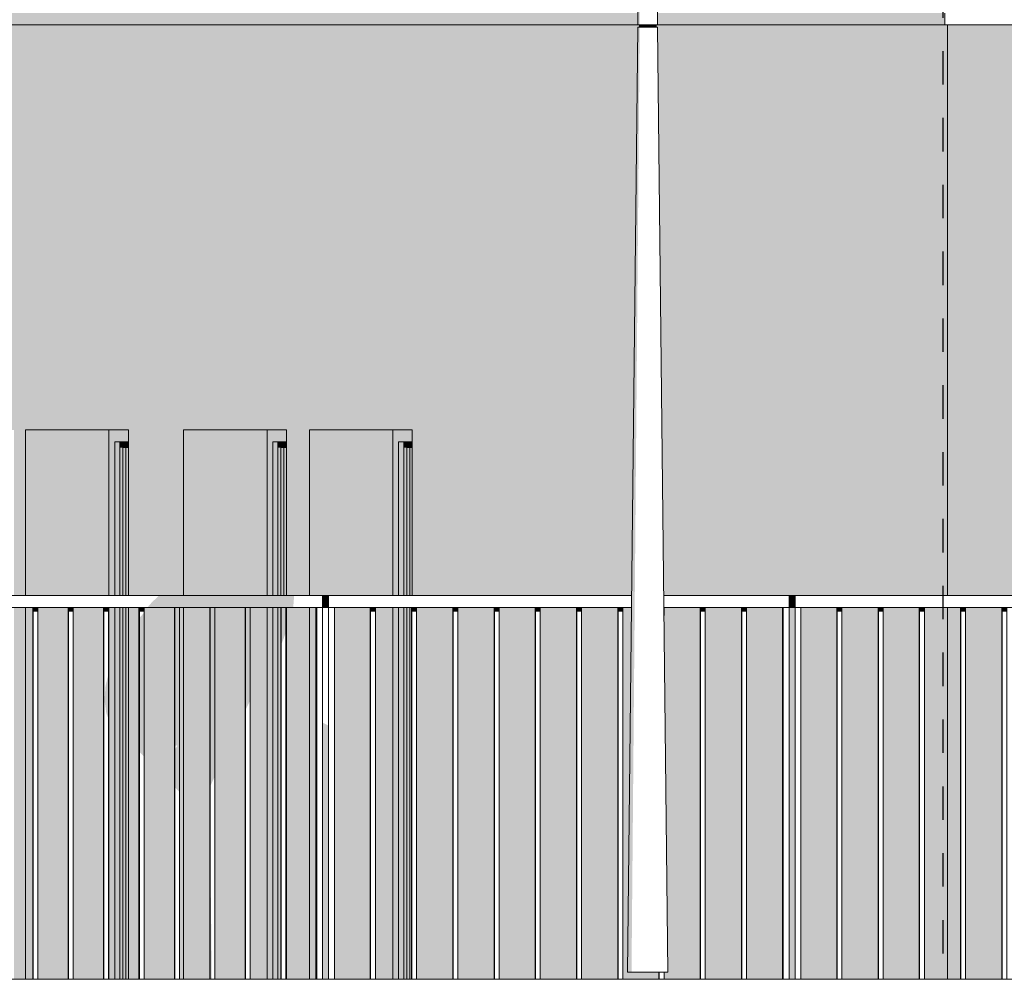
# Model space of a CAD drawing. Units: millimetres. Extents: x -3506209 to -3074795, y -82200 to 18485.
# Drawn here: x -3359196 to -3355039, y 180 to 4232 of the extents above; entities that cross this region are included whole.
import ezdxf

# ---------------------------------------------------------------- set-up
doc = ezdxf.new("R2010")
doc.units = ezdxf.units.MM
doc.header["$MEASUREMENT"] = 0
doc.linetypes.add('Traits', pattern=[282.222223, 141.111112, -141.111112])
for name, color, linetype in [('00 CLOTURE ok', 7, 'Continuous'), ('00 CONTEXTE.CBA', 7, 'Continuous'), ('00 MURS.CBA', 7, 'Continuous'), ('00 OBJETS.CBA', 7, 'Continuous'), ('Fenêtres ARCHICAD', 7, 'Continuous')]:
    doc.layers.add(name, color=color, linetype=linetype)
for name, color, linetype, lineweight, true_color in [('00 CLOTURE ok_Stylo_No__252', 7, 'Continuous', 13, 0x929292), ('00 MURS.CBA_Stylo_No__252', 7, 'Continuous', 13, 0x929292), ('00 OBJETS.CBA_Stylo_No__252', 7, 'Continuous', 13, 0x929292), ('Fenêtres ARCHICAD_Stylo_No__252', 7, 'Continuous', 13, 0x929292)]:
    doc.layers.add(name, color=color, linetype=linetype, lineweight=lineweight, true_color=true_color)
for name, color, linetype, lineweight in [('00 CLOTURE ok_Stylo_No__9', 7, 'Continuous', 5), ('00 CONTEXTE.CBA_Stylo_No__9', 7, 'Continuous', 5), ('00 MURS.CBA_Stylo_No__9', 7, 'Continuous', 5), ('00 OBJETS.CBA_Stylo_No__9', 7, 'Continuous', 5), ('Fenêtres ARCHICAD_Stylo_No__9', 7, 'Continuous', 5), ('Légendes façade apd_Stylo_No__20', 1, 'Continuous', 30)]:
    doc.layers.add(name, color=color, linetype=linetype, lineweight=lineweight)

# ---------------------------------------------------------------- blocks, each defined once
blk = doc.blocks.new('Elément de coupe_9', base_point=(-3251524.6, 0))
at = {"layer": '00 MURS.CBA', "linetype": 'Continuous', "lineweight": 0, "true_color": 0x9c9c9c}
for points in [[(-3368085.7, 3520), (-3368085.7, 1800), (-3367285, 1800), (-3367285, 2500), (-3366850.2, 2500), (-3366850.2, 1800), (-3366753.5, 1800), (-3366753.5, 2500), (-3366318.7, 2500), (-3366318.7, 1800), (-3365973.6, 1800), (-3365973.6, 2500), (-3365538.7, 2500), (-3365538.7, 1800), (-3365442.1, 1800), (-3365442.1, 2500), (-3365007.3, 2500), (-3365007.3, 1800), (-3364419.1, 1800), (-3364419.1, 2500), (-3363984.2, 2500), (-3363984.2, 1800), (-3363887.6, 1800), (-3363887.6, 2500), (-3363452.8, 2500), (-3363452.8, 1800), (-3363356.1, 1800), (-3363356.1, 2500), (-3362921.3, 2500), (-3362921.3, 1800), (-3361550.5, 1800), (-3361550.5, 2500), (-3361115.7, 2500), (-3361115.7, 1800), (-3361019.1, 1800), (-3361019.1, 2500), (-3360584.2, 2500), (-3360584.2, 1800), (-3360186.8, 1800), (-3360186.8, 2500), (-3359752, 2500), (-3359752, 1800), (-3359655.3, 1800), (-3359655.3, 2500), (-3359220.5, 2500), (-3359220.5, 1800), (-3359172.2, 1800), (-3359172.2, 2500), (-3358737.3, 2500), (-3358737.3, 1800), (-3358504.7, 1800), (-3358504.7, 2500), (-3358069.9, 2500), (-3358069.9, 1800), (-3357973.3, 1800), (-3357973.3, 2500), (-3357538.4, 2500), (-3357538.4, 1800), (-3356612.1, 1800), (-3356593.6, 3520)], [(-3356495.2, 3520), (-3356476.6, 1800), (-3355278, 1800), (-3355278, 3520)], [(-3355278, 1800), (-3355091.4, 1800), (-3355091.4, 3520), (-3355278, 3520)], [(-3358819.3, 2500), (-3359172.2, 2500), (-3359172.2, 1800), (-3358819.3, 1800)], [(-3358151.9, 2500), (-3358504.7, 2500), (-3358504.7, 1800), (-3358151.9, 1800)], [(-3357973.3, 1800), (-3357620.4, 1800), (-3357620.4, 2500), (-3357973.3, 2500)], [(-3359220.5, 180), (-3359172.2, 180), (-3359172.2, 1750), (-3359220.5, 1750)], [(-3359172.2, 1750), (-3359172.2, 180), (-3359141.2, 180), (-3359141.2, 1750)], [(-3359119.8, 180), (-3358991.7, 180), (-3358991.7, 1750), (-3359119.8, 1750)], [(-3358970.3, 180), (-3358842.1, 180), (-3358842.1, 1750), (-3358970.3, 1750)], [(-3358819.3, 1750), (-3358820.7, 1750), (-3358820.7, 180), (-3358819.3, 180)], [(-3358737.3, 180), (-3358692.6, 180), (-3358692.6, 1750), (-3358737.3, 1750)], [(-3358543, 1750), (-3358671.2, 1750), (-3358671.2, 180), (-3358543, 180)], [(-3358521.6, 180), (-3358504.7, 180), (-3358504.7, 1750), (-3358521.6, 1750)], [(-3358504.7, 180), (-3358393.4, 180), (-3358393.4, 1750), (-3358504.7, 1750)], [(-3358243.9, 1750), (-3358372.1, 1750), (-3358372.1, 180), (-3358243.9, 180)], [(-3358222.5, 1750), (-3358222.5, 180), (-3358151.9, 180), (-3358151.9, 1750)], [(-3358069.9, 1750), (-3358069.9, 180), (-3357973.3, 180), (-3357973.3, 1750)], [(-3357973.3, 180), (-3357945.9, 180), (-3357945.9, 1750), (-3357973.3, 1750)], [(-3357867.5, 1750), (-3357867.5, 180), (-3357715.8, 180), (-3357715.8, 1750)], [(-3357694.5, 180), (-3357620.4, 180), (-3357620.4, 1750), (-3357694.5, 1750)], [(-3357367.6, 1750), (-3357520.4, 1750), (-3357520.4, 180), (-3357367.6, 180)], [(-3357346.3, 1750), (-3357346.3, 180), (-3357193.5, 180), (-3357193.5, 1750)], [(-3357019.4, 1750), (-3357172.1, 1750), (-3357172.1, 180), (-3357019.4, 180)], [(-3356998, 1750), (-3356998, 180), (-3356845.3, 180), (-3356845.3, 1750)], [(-3356823.9, 180), (-3356671.2, 180), (-3356671.2, 1750), (-3356823.9, 1750)], [(-3356649.8, 180), (-3356497.1, 180), (-3356497.1, 210), (-3356629.2, 210), (-3356612.6, 1750), (-3356649.8, 1750)], [(-3356323, 1750), (-3356475.7, 1750), (-3356475.7, 1716), (-3356459.5, 210), (-3356475.7, 210), (-3356475.7, 180), (-3356323, 180)], [(-3356148.9, 1750), (-3356301.6, 1750), (-3356301.6, 180), (-3356148.9, 180)], [(-3356127.5, 1750), (-3356127.5, 180), (-3355975.9, 180), (-3355975.9, 1750)], [(-3355745.8, 1750), (-3355897.5, 1750), (-3355897.5, 180), (-3355745.8, 180)], [(-3355724.5, 1750), (-3355724.5, 180), (-3355571.7, 180), (-3355571.7, 1750)], [(-3355550.4, 180), (-3355397.6, 180), (-3355397.6, 1750), (-3355550.4, 1750)], [(-3355278, 1750), (-3355376.3, 1750), (-3355376.3, 180), (-3355278, 180)], [(-3355278, 180), (-3355223.5, 180), (-3355223.5, 1750), (-3355278, 1750)], [(-3355202.2, 1750), (-3355202.2, 180), (-3355091.4, 180), (-3355091.4, 1750)]]:
    blk.add_hatch(color=253, dxfattribs=at).paths.add_polyline_path(points)
at = {"layer": '00 MURS.CBA_Stylo_No__252', "linetype": 'Continuous', "lineweight": 0, "true_color": 0x242424}
for points in [[(-3368085.7, 3520), (-3368085.7, 1800), (-3367285, 1800), (-3367285, 2500), (-3366850.2, 2500), (-3366850.2, 1800), (-3366753.5, 1800), (-3366753.5, 2500), (-3366318.7, 2500), (-3366318.7, 1800), (-3365973.6, 1800), (-3365973.6, 2500), (-3365538.7, 2500), (-3365538.7, 1800), (-3365442.1, 1800), (-3365442.1, 2500), (-3365007.3, 2500), (-3365007.3, 1800), (-3364419.1, 1800), (-3364419.1, 2500), (-3363984.2, 2500), (-3363984.2, 1800), (-3363887.6, 1800), (-3363887.6, 2500), (-3363452.8, 2500), (-3363452.8, 1800), (-3363356.1, 1800), (-3363356.1, 2500), (-3362921.3, 2500), (-3362921.3, 1800), (-3361550.5, 1800), (-3361550.5, 2500), (-3361115.7, 2500), (-3361115.7, 1800), (-3361019.1, 1800), (-3361019.1, 2500), (-3360584.2, 2500), (-3360584.2, 1800), (-3360186.8, 1800), (-3360186.8, 2500), (-3359752, 2500), (-3359752, 1800), (-3359655.3, 1800), (-3359655.3, 2500), (-3359220.5, 2500), (-3359220.5, 1800), (-3359172.2, 1800), (-3359172.2, 2500), (-3358737.3, 2500), (-3358737.3, 1800), (-3358504.7, 1800), (-3358504.7, 2500), (-3358069.9, 2500), (-3358069.9, 1800), (-3357973.3, 1800), (-3357973.3, 2500), (-3357538.4, 2500), (-3357538.4, 1800), (-3356612.1, 1800), (-3356593.6, 3520)], [(-3356495.2, 3520), (-3356476.6, 1800), (-3355278, 1800), (-3355278, 3520)], [(-3358819.3, 2500), (-3359172.2, 2500), (-3359172.2, 1800), (-3358819.3, 1800)], [(-3358151.9, 2500), (-3358504.7, 2500), (-3358504.7, 1800), (-3358151.9, 1800)], [(-3357973.3, 1800), (-3357620.4, 1800), (-3357620.4, 2500), (-3357973.3, 2500)], [(-3359220.5, 180), (-3359172.2, 180), (-3359172.2, 1750), (-3359220.5, 1750)], [(-3359172.2, 1750), (-3359172.2, 180), (-3359141.2, 180), (-3359141.2, 1750)], [(-3359119.8, 180), (-3358991.7, 180), (-3358991.7, 1750), (-3359119.8, 1750)], [(-3358970.3, 180), (-3358842.1, 180), (-3358842.1, 1750), (-3358970.3, 1750)], [(-3358819.3, 1750), (-3358820.7, 1750), (-3358820.7, 180), (-3358819.3, 180)], [(-3358737.3, 180), (-3358692.6, 180), (-3358692.6, 1750), (-3358737.3, 1750)], [(-3358543, 1750), (-3358671.2, 1750), (-3358671.2, 180), (-3358543, 180)], [(-3358521.6, 180), (-3358504.7, 180), (-3358504.7, 1750), (-3358521.6, 1750)], [(-3358504.7, 180), (-3358393.4, 180), (-3358393.4, 1750), (-3358504.7, 1750)], [(-3358243.9, 1750), (-3358372.1, 1750), (-3358372.1, 180), (-3358243.9, 180)], [(-3358222.5, 1750), (-3358222.5, 180), (-3358151.9, 180), (-3358151.9, 1750)], [(-3358069.9, 1750), (-3358069.9, 180), (-3357973.3, 180), (-3357973.3, 1750)], [(-3357973.3, 180), (-3357945.9, 180), (-3357945.9, 1750), (-3357973.3, 1750)], [(-3357867.5, 1750), (-3357867.5, 180), (-3357715.8, 180), (-3357715.8, 1750)], [(-3357694.5, 180), (-3357620.4, 180), (-3357620.4, 1750), (-3357694.5, 1750)], [(-3357367.6, 1750), (-3357520.4, 1750), (-3357520.4, 180), (-3357367.6, 180)], [(-3357346.3, 1750), (-3357346.3, 180), (-3357193.5, 180), (-3357193.5, 1750)], [(-3357019.4, 1750), (-3357172.1, 1750), (-3357172.1, 180), (-3357019.4, 180)], [(-3356998, 1750), (-3356998, 180), (-3356845.3, 180), (-3356845.3, 1750)], [(-3356823.9, 180), (-3356671.2, 180), (-3356671.2, 1750), (-3356823.9, 1750)], [(-3356649.8, 180), (-3356497.1, 180), (-3356497.1, 210), (-3356629.2, 210), (-3356612.6, 1750), (-3356649.8, 1750)], [(-3356323, 1750), (-3356475.7, 1750), (-3356475.7, 1716), (-3356459.5, 210), (-3356475.7, 210), (-3356475.7, 180), (-3356323, 180)], [(-3356148.9, 1750), (-3356301.6, 1750), (-3356301.6, 180), (-3356148.9, 180)], [(-3356127.5, 1750), (-3356127.5, 180), (-3355975.9, 180), (-3355975.9, 1750)], [(-3355745.8, 1750), (-3355897.5, 1750), (-3355897.5, 180), (-3355745.8, 180)], [(-3355724.5, 1750), (-3355724.5, 180), (-3355571.7, 180), (-3355571.7, 1750)], [(-3355550.4, 180), (-3355397.6, 180), (-3355397.6, 1750), (-3355550.4, 1750)], [(-3355278, 1750), (-3355376.3, 1750), (-3355376.3, 180), (-3355278, 180)], [(-3355278, 312.8), (-3355223.5, 291.6), (-3355223.5, 399.9), (-3355278, 421.1)], [(-3355091.4, 348.5), (-3355202.2, 391.6), (-3355202.2, 283.3), (-3355186.4, 277.2), (-3355186.4, 180), (-3355160.3, 180), (-3355160.3, 267), (-3355091.4, 240.2)]]:
    blk.add_hatch(color=250, dxfattribs=at).paths.add_polyline_path(points)
at = {"layer": '00 MURS.CBA_Stylo_No__9', "color": 7, "linetype": 'Continuous', "lineweight": 5}
for p, q in [((-3355278, 1800), (-3355278, 3520)), ((-3355278, 180), (-3355278, 1750))]:
    blk.add_line(p, q, dxfattribs=at)
blk = doc.blocks.new('Elément de coupe_15', base_point=(-3251524.6, 0))
at = {"layer": '00 MURS.CBA', "linetype": 'Continuous', "lineweight": 0, "true_color": 0x9c9c9c}
for points in [[(-3356579.3, 4210), (-3367985.6, 4210), (-3367985.6, 3520), (-3356593.6, 3520), (-3356586.2, 4199.7), (-3356579.3, 4199.7)], [(-3356509.4, 4210), (-3356509.4, 4199.7), (-3356502.5, 4199.7), (-3356495.2, 3520), (-3355278, 3520), (-3355278, 4210), (-3355398.7, 4210)], [(-3355091.4, 3520), (-3355091.4, 4210), (-3355278, 4210), (-3355278, 3520)]]:
    blk.add_hatch(color=253, dxfattribs=at).paths.add_polyline_path(points)
at = {"layer": '00 MURS.CBA_Stylo_No__252', "linetype": 'Continuous', "lineweight": 0, "true_color": 0x242424}
for points in [[(-3356579.3, 4210), (-3367985.6, 4210), (-3367985.6, 3520), (-3356593.6, 3520), (-3356586.2, 4199.7), (-3356579.3, 4199.7)], [(-3356509.4, 4210), (-3356509.4, 4199.7), (-3356502.5, 4199.7), (-3356495.2, 3520), (-3355278, 3520), (-3355278, 4210), (-3355398.7, 4210)], [(-3355091.4, 4210), (-3355278, 4210), (-3355278, 4184.4), (-3355091.4, 4184.4)]]:
    blk.add_hatch(color=250, dxfattribs=at).paths.add_polyline_path(points)
at = {"layer": '00 MURS.CBA_Stylo_No__9', "color": 7, "linetype": 'Continuous', "lineweight": 5}
blk.add_line((-3355278, 3520), (-3355278, 4210), dxfattribs=at)
blk = doc.blocks.new('Elément de coupe_22', base_point=(-3251524.6, 0))
at = {"layer": 'Fenêtres ARCHICAD', "linetype": 'Continuous', "lineweight": 0, "true_color": 0xb1a17d}
for points in [[(-3358819.3, 2450), (-3358795.2, 2450), (-3358737.3, 2450), (-3358737.3, 2500), (-3358819.3, 2500)], [(-3358795.2, 2450), (-3358819.3, 2450), (-3358819.3, 1800), (-3358795.2, 1800)], [(-3358795.2, 2450), (-3358795.2, 1800), (-3358773.3, 1800), (-3358773.3, 2450)], [(-3358773.3, 2450), (-3358773.3, 2425), (-3358761.2, 2425), (-3358737.3, 2425), (-3358737.3, 2450)], [(-3358761.2, 2425), (-3358773.3, 2425), (-3358773.3, 1800), (-3358761.2, 1800)], [(-3358761.2, 1800), (-3358748.1, 1800), (-3358748.1, 2425), (-3358761.2, 2425)], [(-3358795.2, 1750), (-3358819.3, 1750), (-3358819.3, 180), (-3358795.2, 180)], [(-3358773.3, 1750), (-3358795.2, 1750), (-3358795.2, 180), (-3358773.3, 180)], [(-3358773.3, 1750), (-3358773.3, 180), (-3358761.2, 180), (-3358761.2, 1750)], [(-3358761.2, 1750), (-3358761.2, 180), (-3358748.1, 180), (-3358748.1, 1750)]]:
    blk.add_hatch(color=33, dxfattribs=at).paths.add_polyline_path(points)
at = {"layer": 'Fenêtres ARCHICAD_Stylo_No__252', "linetype": 'Continuous', "lineweight": 0, "true_color": 0x242424}
for points in [[(-3358819.3, 2450), (-3358795.2, 2450), (-3358737.3, 2450), (-3358737.3, 2500), (-3358819.3, 2500)], [(-3358795.2, 2450), (-3358819.3, 2450), (-3358819.3, 1800), (-3358795.2, 1800)], [(-3358795.2, 2450), (-3358795.2, 1800), (-3358773.3, 1800), (-3358773.3, 2450)], [(-3358773.3, 2450), (-3358773.3, 2425), (-3358761.2, 2425), (-3358737.3, 2425), (-3358737.3, 2450)], [(-3358761.2, 2425), (-3358773.3, 2425), (-3358773.3, 1800), (-3358761.2, 1800)], [(-3358761.2, 1800), (-3358748.1, 1800), (-3358748.1, 2425), (-3358761.2, 2425)], [(-3358748.1, 1800), (-3358737.3, 1800), (-3358737.3, 2425), (-3358748.1, 2425)], [(-3358795.2, 1750), (-3358819.3, 1750), (-3358819.3, 180), (-3358795.2, 180)], [(-3358773.3, 1750), (-3358795.2, 1750), (-3358795.2, 180), (-3358773.3, 180)], [(-3358773.3, 1750), (-3358773.3, 180), (-3358761.2, 180), (-3358761.2, 1750)], [(-3358761.2, 1750), (-3358761.2, 180), (-3358748.1, 180), (-3358748.1, 1750)], [(-3358748.1, 1750), (-3358748.1, 180), (-3358737.3, 180), (-3358737.3, 1750)]]:
    blk.add_hatch(color=250, dxfattribs=at).paths.add_polyline_path(points)
at = {"layer": 'Fenêtres ARCHICAD_Stylo_No__9', "color": 7, "linetype": 'Continuous', "lineweight": 5}
for p, q in [((-3359172.2, 1800), (-3359172.2, 2500)), ((-3359172.2, 2500), (-3358737.3, 2500)), ((-3358819.3, 2500), (-3358819.3, 2450)), ((-3358737.3, 2500), (-3358737.3, 1800)), ((-3358819.3, 2450), (-3358819.3, 1800)), ((-3358795.2, 1800), (-3358795.2, 2450)), ((-3358795.2, 2450), (-3358737.3, 2450)), ((-3358773.3, 2450), (-3358773.3, 1800)), ((-3358761.2, 1800), (-3358761.2, 2425)), ((-3358761.2, 2425), (-3358737.3, 2425)), ((-3358748.1, 2425), (-3358748.1, 1800)), ((-3359172.2, 180), (-3359172.2, 1750)), ((-3358819.3, 1750), (-3358819.3, 180)), ((-3358795.2, 180), (-3358795.2, 1750)), ((-3358773.3, 1750), (-3358773.3, 180)), ((-3358761.2, 180), (-3358761.2, 1750)), ((-3358748.1, 1750), (-3358748.1, 180)), ((-3358737.3, 1750), (-3358737.3, 180))]:
    blk.add_line(p, q, dxfattribs=at)
blk = doc.blocks.new('Elément de coupe_23', base_point=(-3251524.6, 0))
at = {"layer": 'Fenêtres ARCHICAD', "linetype": 'Continuous', "lineweight": 0, "true_color": 0xb1a17d}
for points in [[(-3358069.9, 2500), (-3358151.9, 2500), (-3358151.9, 2450), (-3358127.7, 2450), (-3358069.9, 2450)], [(-3358151.9, 2450), (-3358151.9, 1800), (-3358127.7, 1800), (-3358127.7, 2450)], [(-3358127.7, 2450), (-3358127.7, 1800), (-3358105.8, 1800), (-3358105.8, 2450)], [(-3358105.8, 2450), (-3358105.8, 2425), (-3358093.7, 2425), (-3358069.9, 2425), (-3358069.9, 2450)], [(-3358105.8, 2425), (-3358105.8, 1800), (-3358093.7, 1800), (-3358093.7, 2425)], [(-3358093.7, 1800), (-3358080.6, 1800), (-3358080.6, 2425), (-3358093.7, 2425)], [(-3358151.9, 180), (-3358127.7, 180), (-3358127.7, 1750), (-3358151.9, 1750)], [(-3358127.7, 180), (-3358105.8, 180), (-3358105.8, 1750), (-3358127.7, 1750)], [(-3358105.8, 180), (-3358094.3, 180), (-3358094.3, 1750), (-3358105.8, 1750)]]:
    blk.add_hatch(color=33, dxfattribs=at).paths.add_polyline_path(points)
at = {"layer": 'Fenêtres ARCHICAD_Stylo_No__252', "linetype": 'Continuous', "lineweight": 0, "true_color": 0x242424}
for points in [[(-3358069.9, 2500), (-3358151.9, 2500), (-3358151.9, 2450), (-3358127.7, 2450), (-3358069.9, 2450)], [(-3358151.9, 2450), (-3358151.9, 1800), (-3358127.7, 1800), (-3358127.7, 2450)], [(-3358127.7, 2450), (-3358127.7, 1800), (-3358105.8, 1800), (-3358105.8, 2450)], [(-3358105.8, 2450), (-3358105.8, 2425), (-3358093.7, 2425), (-3358069.9, 2425), (-3358069.9, 2450)], [(-3358105.8, 2425), (-3358105.8, 1800), (-3358093.7, 1800), (-3358093.7, 2425)], [(-3358093.7, 1800), (-3358080.6, 1800), (-3358080.6, 2425), (-3358093.7, 2425)], [(-3358080.6, 1800), (-3358069.9, 1800), (-3358069.9, 2425), (-3358080.6, 2425)], [(-3358151.9, 180), (-3358127.7, 180), (-3358127.7, 1750), (-3358151.9, 1750)], [(-3358127.7, 180), (-3358105.8, 180), (-3358105.8, 1750), (-3358127.7, 1750)], [(-3358105.8, 180), (-3358094.3, 180), (-3358094.3, 1750), (-3358105.8, 1750)], [(-3358073, 180), (-3358069.9, 180), (-3358069.9, 1750), (-3358073, 1750)]]:
    blk.add_hatch(color=250, dxfattribs=at).paths.add_polyline_path(points)
at = {"layer": 'Fenêtres ARCHICAD_Stylo_No__9', "color": 7, "linetype": 'Continuous', "lineweight": 5}
for p, q in [((-3358504.7, 1800), (-3358504.7, 2500)), ((-3358504.7, 2500), (-3358069.9, 2500)), ((-3358151.9, 2450), (-3358151.9, 2500)), ((-3358069.9, 2500), (-3358069.9, 1800)), ((-3358151.9, 1800), (-3358151.9, 2450)), ((-3358127.7, 2450), (-3358127.7, 1800)), ((-3358069.9, 2450), (-3358127.7, 2450)), ((-3358105.8, 2450), (-3358105.8, 1800)), ((-3358093.7, 2425), (-3358093.7, 1800)), ((-3358069.9, 2425), (-3358093.7, 2425)), ((-3358080.6, 1800), (-3358080.6, 2425)), ((-3358504.7, 180), (-3358504.7, 1750)), ((-3358151.9, 180), (-3358151.9, 1750)), ((-3358127.7, 1750), (-3358127.7, 180)), ((-3358105.8, 1750), (-3358105.8, 180)), ((-3358069.9, 1750), (-3358069.9, 180))]:
    blk.add_line(p, q, dxfattribs=at)
blk = doc.blocks.new('Elément de coupe_24', base_point=(-3251524.6, 0))
at = {"layer": 'Fenêtres ARCHICAD', "linetype": 'Continuous', "lineweight": 0, "true_color": 0xb1a17d}
for points in [[(-3357620.4, 2500), (-3357620.4, 2450), (-3357596.3, 2450), (-3357538.4, 2450), (-3357538.4, 2500)], [(-3357596.3, 2450), (-3357620.4, 2450), (-3357620.4, 1800), (-3357596.3, 1800)], [(-3357596.3, 1800), (-3357574.4, 1800), (-3357574.4, 2450), (-3357596.3, 2450)], [(-3357538.4, 2450), (-3357574.4, 2450), (-3357574.4, 2425), (-3357562.3, 2425), (-3357538.4, 2425)], [(-3357562.3, 2425), (-3357574.4, 2425), (-3357574.4, 1800), (-3357562.3, 1800)], [(-3357562.3, 2425), (-3357562.3, 1800), (-3357549.2, 1800), (-3357549.2, 2425)], [(-3357596.3, 1750), (-3357620.4, 1750), (-3357620.4, 180), (-3357596.3, 180)], [(-3357596.3, 1750), (-3357596.3, 180), (-3357574.4, 180), (-3357574.4, 1750)], [(-3357574.4, 1750), (-3357574.4, 180), (-3357562.3, 180), (-3357562.3, 1750)], [(-3357562.3, 1750), (-3357562.3, 180), (-3357549.2, 180), (-3357549.2, 1750)]]:
    blk.add_hatch(color=33, dxfattribs=at).paths.add_polyline_path(points)
at = {"layer": 'Fenêtres ARCHICAD_Stylo_No__252', "linetype": 'Continuous', "lineweight": 0, "true_color": 0x242424}
for points in [[(-3357620.4, 2500), (-3357620.4, 2450), (-3357596.3, 2450), (-3357538.4, 2450), (-3357538.4, 2500)], [(-3357596.3, 2450), (-3357620.4, 2450), (-3357620.4, 1800), (-3357596.3, 1800)], [(-3357596.3, 1800), (-3357574.4, 1800), (-3357574.4, 2450), (-3357596.3, 2450)], [(-3357538.4, 2450), (-3357574.4, 2450), (-3357574.4, 2425), (-3357562.3, 2425), (-3357538.4, 2425)], [(-3357562.3, 2425), (-3357574.4, 2425), (-3357574.4, 1800), (-3357562.3, 1800)], [(-3357562.3, 2425), (-3357562.3, 1800), (-3357549.2, 1800), (-3357549.2, 2425)], [(-3357549.2, 1800), (-3357538.4, 1800), (-3357538.4, 2425), (-3357549.2, 2425)], [(-3357596.3, 1750), (-3357620.4, 1750), (-3357620.4, 180), (-3357596.3, 180)], [(-3357596.3, 1750), (-3357596.3, 180), (-3357574.4, 180), (-3357574.4, 1750)], [(-3357574.4, 1750), (-3357574.4, 180), (-3357562.3, 180), (-3357562.3, 1750)], [(-3357562.3, 1750), (-3357562.3, 180), (-3357549.2, 180), (-3357549.2, 1750)], [(-3357549.2, 1750), (-3357549.2, 180), (-3357541.7, 180), (-3357541.7, 1750)]]:
    blk.add_hatch(color=250, dxfattribs=at).paths.add_polyline_path(points)
at = {"layer": 'Fenêtres ARCHICAD_Stylo_No__9', "color": 7, "linetype": 'Continuous', "lineweight": 5}
for p, q in [((-3357973.3, 1800), (-3357973.3, 2500)), ((-3357973.3, 2500), (-3357538.4, 2500)), ((-3357620.4, 2500), (-3357620.4, 2450)), ((-3357538.4, 2500), (-3357538.4, 1800)), ((-3357620.4, 2450), (-3357620.4, 1800)), ((-3357596.3, 1800), (-3357596.3, 2450)), ((-3357596.3, 2450), (-3357538.4, 2450)), ((-3357574.4, 2450), (-3357574.4, 1800)), ((-3357562.3, 1800), (-3357562.3, 2425)), ((-3357562.3, 2425), (-3357538.4, 2425)), ((-3357549.2, 2425), (-3357549.2, 1800)), ((-3357973.3, 180), (-3357973.3, 1750)), ((-3357620.4, 1750), (-3357620.4, 180)), ((-3357596.3, 180), (-3357596.3, 1750)), ((-3357574.4, 1750), (-3357574.4, 180)), ((-3357562.3, 180), (-3357562.3, 1750)), ((-3357549.2, 1750), (-3357549.2, 180))]:
    blk.add_line(p, q, dxfattribs=at)
blk = doc.blocks.new('Elément de coupe_137', base_point=(-3251524.6, 0))
at = {"layer": '00 MURS.CBA_Stylo_No__252', "linetype": 'Continuous', "lineweight": 0, "true_color": 0x242424}
for points in [[(-3367998.2, 4255), (-3368120.9, 4255), (-3368120.9, 4210), (-3356586.2, 4210), (-3356586.2, 4260), (-3367998.2, 4260)], [(-3356502.5, 4260), (-3356502.5, 4210), (-3355398.7, 4210), (-3355398.7, 4220), (-3355301.3, 4220), (-3355301.3, 4210), (-3355289.2, 4210), (-3355289.2, 4260)]]:
    blk.add_hatch(color=250, dxfattribs=at).paths.add_polyline_path(points)
at = {"layer": '00 MURS.CBA_Stylo_No__9', "color": 7, "linetype": 'Continuous', "lineweight": 5}
for p, q in [((-3355289.2, 4210), (-3355289.2, 4260)), ((-3356586.2, 4210), (-3368120.9, 4210)), ((-3355398.7, 4210), (-3356502.5, 4210)), ((-3355289.2, 4210), (-3355301.3, 4210)), ((-3355284.5, 4210), (-3355289.2, 4210))]:
    blk.add_line(p, q, dxfattribs=at)
blk = doc.blocks.new('Elément de coupe_138', base_point=(-3251524.6, 0))
at = {"layer": '00 MURS.CBA_Stylo_No__9', "color": 7, "linetype": 'Continuous', "lineweight": 5}
blk.add_line((-3350468, 4210), (-3355284.5, 4210), dxfattribs=at)
blk = doc.blocks.new('Elément de coupe_153', base_point=(-3251524.6, 0))
at = {"layer": '00 CLOTURE ok_Stylo_No__252', "linetype": 'Continuous', "lineweight": 0, "true_color": 0x242424}
for points in [[(-3353952.5, 1800), (-3353977.4, 1800), (-3353977.4, 1750), (-3353952.5, 1750)], [(-3355744.4, 1750), (-3355745.8, 1750), (-3355745.8, 180), (-3355744.4, 180)], [(-3355724.5, 1750), (-3355744.4, 1750), (-3355744.4, 1732.5), (-3355724.5, 1732.5)], [(-3355570.3, 1750), (-3355571.7, 1750), (-3355571.7, 180), (-3355570.3, 180)], [(-3355570.3, 1750), (-3355570.3, 1732.5), (-3355550.4, 1732.5), (-3355550.4, 1750)], [(-3355396.2, 1750), (-3355397.6, 1750), (-3355397.6, 180), (-3355396.2, 180)], [(-3355396.2, 1750), (-3355396.2, 1732.5), (-3355376.3, 1732.5), (-3355376.3, 1750)], [(-3355222.1, 1750), (-3355223.5, 1750), (-3355223.5, 180), (-3355222.1, 180)], [(-3355222.1, 1750), (-3355222.1, 1732.5), (-3355202.2, 1732.5), (-3355202.2, 1750)], [(-3355048, 1750), (-3355049.4, 1750), (-3355049.4, 180), (-3355048, 180)], [(-3355048, 1750), (-3355048, 1732.5), (-3355028.1, 1732.5), (-3355028.1, 1750)], [(-3354873.9, 1750), (-3354875.3, 1750), (-3354875.3, 180), (-3354873.9, 180)], [(-3354873.9, 1750), (-3354873.9, 1732.5), (-3354854, 1732.5), (-3354854, 1750)], [(-3354699.8, 1750), (-3354701.2, 1750), (-3354701.2, 180), (-3354699.8, 180)], [(-3354699.8, 1750), (-3354699.8, 1732.5), (-3354679.9, 1732.5), (-3354679.9, 1750)], [(-3354525.7, 1750), (-3354527.1, 1750), (-3354527.1, 180), (-3354525.7, 180)], [(-3354525.7, 1750), (-3354525.7, 1732.5), (-3354505.8, 1732.5), (-3354505.8, 1750)], [(-3354353, 180), (-3354351.6, 180), (-3354351.6, 1750), (-3354353, 1750)], [(-3354331.7, 1750), (-3354351.6, 1750), (-3354351.6, 1732.5), (-3354331.7, 1732.5)], [(-3354178.9, 180), (-3354177.5, 180), (-3354177.5, 1750), (-3354178.9, 1750)], [(-3354177.5, 1750), (-3354177.5, 1732.5), (-3354157.6, 1732.5), (-3354157.6, 1750)], [(-3354005.9, 180), (-3354002.3, 180), (-3354002.3, 1750), (-3354005.9, 1750)], [(-3353952.5, 1750), (-3353977.4, 1750), (-3353977.4, 180), (-3353952.5, 180)]]:
    blk.add_hatch(color=250, dxfattribs=at).paths.add_polyline_path(points)
at = {"layer": '00 CLOTURE ok_Stylo_No__9', "color": 7, "linetype": 'Continuous', "lineweight": 5}
for p, q in [((-3355947.4, 1750), (-3355947.4, 1800)), ((-3353952.5, 1800), (-3355922.4, 1800)), ((-3353952.5, 1750), (-3353952.5, 1800)), ((-3355947.4, 180), (-3355947.4, 1750)), ((-3355897.5, 1750), (-3355922.4, 1750)), ((-3354002.3, 1750), (-3355897.5, 1750)), ((-3355897.5, 180), (-3355897.5, 1750)), ((-3355745.8, 180), (-3355745.8, 1750)), ((-3355744.4, 180), (-3355744.4, 1750)), ((-3355724.5, 180), (-3355724.5, 1750)), ((-3355571.7, 180), (-3355571.7, 1750)), ((-3355570.3, 180), (-3355570.3, 1750)), ((-3355550.4, 180), (-3355550.4, 1750)), ((-3355397.6, 180), (-3355397.6, 1750)), ((-3355396.2, 180), (-3355396.2, 1750)), ((-3355376.3, 180), (-3355376.3, 1750)), ((-3355223.5, 180), (-3355223.5, 1750)), ((-3355222.1, 180), (-3355222.1, 1750)), ((-3355202.2, 180), (-3355202.2, 1750)), ((-3355049.4, 180), (-3355049.4, 1750)), ((-3355048, 180), (-3355048, 1750)), ((-3355028.1, 180), (-3355028.1, 1750)), ((-3354875.3, 180), (-3354875.3, 1750)), ((-3354873.9, 180), (-3354873.9, 1750)), ((-3354854, 180), (-3354854, 1750)), ((-3354701.2, 180), (-3354701.2, 1750)), ((-3354699.8, 180), (-3354699.8, 1750)), ((-3354679.9, 180), (-3354679.9, 1750)), ((-3354527.1, 180), (-3354527.1, 1750)), ((-3354525.7, 180), (-3354525.7, 1750)), ((-3354505.8, 180), (-3354505.8, 1750)), ((-3354353, 180), (-3354353, 1750)), ((-3354351.6, 180), (-3354351.6, 1750)), ((-3354331.7, 180), (-3354331.7, 1750)), ((-3354178.9, 180), (-3354178.9, 1750)), ((-3354177.5, 180), (-3354177.5, 1750)), ((-3354157.6, 180), (-3354157.6, 1750)), ((-3354005.9, 180), (-3354005.9, 1750)), ((-3353952.5, 1750), (-3354002.3, 1750)), ((-3354002.3, 180), (-3354002.3, 1750)), ((-3353952.5, 180), (-3353952.5, 1750))]:
    blk.add_line(p, q, dxfattribs=at)
blk = doc.blocks.new('Elément de coupe_155', base_point=(-3251524.6, 0))
at = {"layer": '00 CONTEXTE.CBA_Stylo_No__9', "color": 7, "linetype": 'Continuous', "lineweight": 5}
blk.add_line((-3353204.7, 180), (-3370548.9, 180), dxfattribs=at)
blk = doc.blocks.new('Elément de coupe_185', base_point=(-3251524.6, 0))
at = {"layer": '00 CLOTURE ok_Stylo_No__252', "linetype": 'Continuous', "lineweight": 0, "true_color": 0x242424}
for points in [[(-3355947.4, 1750), (-3355922.4, 1750), (-3355922.4, 1800), (-3355947.4, 1800)], [(-3357714.4, 1750), (-3357715.8, 1750), (-3357715.8, 180), (-3357714.4, 180)], [(-3357714.4, 1750), (-3357714.4, 1732.5), (-3357694.5, 1732.5), (-3357694.5, 1750)], [(-3357540.3, 1750), (-3357541.7, 1750), (-3357541.7, 180), (-3357540.3, 180)], [(-3357520.4, 1750), (-3357540.3, 1750), (-3357540.3, 1732.5), (-3357520.4, 1732.5)], [(-3357366.2, 1750), (-3357367.6, 1750), (-3357367.6, 180), (-3357366.2, 180)], [(-3357346.3, 1750), (-3357366.2, 1750), (-3357366.2, 1732.5), (-3357346.3, 1732.5)], [(-3357192.1, 1750), (-3357193.5, 1750), (-3357193.5, 180), (-3357192.1, 180)], [(-3357192.1, 1750), (-3357192.1, 1732.5), (-3357172.1, 1732.5), (-3357172.1, 1750)], [(-3357018, 1750), (-3357019.4, 1750), (-3357019.4, 180), (-3357018, 180)], [(-3357018, 1750), (-3357018, 1732.5), (-3356998, 1732.5), (-3356998, 1750)], [(-3356843.9, 1750), (-3356845.3, 1750), (-3356845.3, 180), (-3356843.9, 180)], [(-3356843.9, 1750), (-3356843.9, 1732.5), (-3356823.9, 1732.5), (-3356823.9, 1750)], [(-3356669.8, 1750), (-3356671.2, 1750), (-3356671.2, 180), (-3356669.8, 180)], [(-3356649.8, 1750), (-3356669.8, 1750), (-3356669.8, 1732.5), (-3356649.8, 1732.5)], [(-3356475.7, 1750), (-3356476.1, 1750), (-3356475.9, 1732.5), (-3356475.7, 1732.5)], [(-3356321.6, 1750), (-3356323, 1750), (-3356323, 180), (-3356321.6, 180)], [(-3356321.6, 1750), (-3356321.6, 1732.5), (-3356301.6, 1732.5), (-3356301.6, 1750)], [(-3356147.5, 1750), (-3356148.9, 1750), (-3356148.9, 180), (-3356147.5, 180)], [(-3356147.5, 1750), (-3356147.5, 1732.5), (-3356127.5, 1732.5), (-3356127.5, 1750)], [(-3355975.9, 1750), (-3355975.9, 180), (-3355972.3, 180), (-3355972.3, 1750)], [(-3355947.4, 180), (-3355922.4, 180), (-3355922.4, 1750), (-3355947.4, 1750)], [(-3356497.1, 210), (-3356497.1, 180), (-3356495.7, 180), (-3356495.7, 210)]]:
    blk.add_hatch(color=250, dxfattribs=at).paths.add_polyline_path(points)
at = {"layer": '00 CLOTURE ok_Stylo_No__9', "color": 7, "linetype": 'Continuous', "lineweight": 5}
for p, q in [((-3357917.4, 1750), (-3357917.4, 1800)), ((-3356612.1, 1800), (-3357892.4, 1800)), ((-3355922.4, 1800), (-3356476.6, 1800)), ((-3355922.4, 1750), (-3355922.4, 1800)), ((-3357917.4, 180), (-3357917.4, 1750)), ((-3357867.5, 1750), (-3357892.4, 1750)), ((-3356612.6, 1750), (-3357867.5, 1750)), ((-3357867.5, 180), (-3357867.5, 1750)), ((-3357715.8, 180), (-3357715.8, 1750)), ((-3357714.4, 180), (-3357714.4, 1750)), ((-3357694.5, 180), (-3357694.5, 1750)), ((-3357541.7, 180), (-3357541.7, 1750)), ((-3357540.3, 180), (-3357540.3, 1750)), ((-3357520.4, 180), (-3357520.4, 1750)), ((-3357367.6, 180), (-3357367.6, 1750)), ((-3357366.2, 180), (-3357366.2, 1750)), ((-3357346.3, 180), (-3357346.3, 1750)), ((-3357193.5, 180), (-3357193.5, 1750)), ((-3357192.1, 180), (-3357192.1, 1750)), ((-3357172.1, 180), (-3357172.1, 1750)), ((-3357019.4, 180), (-3357019.4, 1750)), ((-3357018, 180), (-3357018, 1750)), ((-3356998, 180), (-3356998, 1750)), ((-3356845.3, 180), (-3356845.3, 1750)), ((-3356843.9, 180), (-3356843.9, 1750)), ((-3356823.9, 180), (-3356823.9, 1750)), ((-3356671.2, 180), (-3356671.2, 1750)), ((-3356669.8, 180), (-3356669.8, 1750)), ((-3356649.8, 180), (-3356649.8, 1750)), ((-3355972.3, 1750), (-3356476.1, 1750)), ((-3356475.7, 1716), (-3356475.7, 1750)), ((-3356323, 180), (-3356323, 1750)), ((-3356321.6, 180), (-3356321.6, 1750)), ((-3356301.6, 180), (-3356301.6, 1750)), ((-3356148.9, 180), (-3356148.9, 1750)), ((-3356147.5, 180), (-3356147.5, 1750)), ((-3356127.5, 180), (-3356127.5, 1750)), ((-3355975.9, 180), (-3355975.9, 1750)), ((-3355922.4, 1750), (-3355972.3, 1750)), ((-3355972.3, 180), (-3355972.3, 1750)), ((-3355922.4, 180), (-3355922.4, 1750)), ((-3356497.1, 180), (-3356497.1, 210)), ((-3356495.7, 180), (-3356495.7, 210)), ((-3356475.7, 180), (-3356475.7, 210))]:
    blk.add_line(p, q, dxfattribs=at)
blk = doc.blocks.new('Elément de coupe_186', base_point=(-3251524.6, 0))
at = {"layer": '00 CLOTURE ok_Stylo_No__252', "linetype": 'Continuous', "lineweight": 0, "true_color": 0x242424}
for points in [[(-3359617.3, 1800), (-3359619.1, 1800), (-3359619.1, 1750), (-3359617.3, 1750)], [(-3358657.2, 1750), (-3358041.2, 1750), (-3358037.7, 1798.4), (-3358038, 1800), (-3358608.2, 1800), (-3358638.4, 1771.6)], [(-3357917.4, 1750), (-3357892.4, 1750), (-3357892.4, 1800), (-3357917.4, 1800)], [(-3359619.1, 1750), (-3359619.1, 180), (-3359617.3, 180), (-3359617.3, 1750)], [(-3359438.9, 1750), (-3359440.3, 1750), (-3359440.3, 180), (-3359438.9, 180)], [(-3359418.9, 1750), (-3359438.9, 1750), (-3359438.9, 1732.5), (-3359418.9, 1732.5)], [(-3359289.3, 1750), (-3359290.8, 1750), (-3359290.8, 180), (-3359289.3, 180)], [(-3359289.3, 1732.5), (-3359269.4, 1732.5), (-3359269.4, 1750), (-3359289.3, 1750)], [(-3359139.8, 1750), (-3359141.2, 1750), (-3359141.2, 180), (-3359139.8, 180)], [(-3359119.8, 1750), (-3359139.8, 1750), (-3359139.8, 1732.5), (-3359119.8, 1732.5)], [(-3358990.2, 1750), (-3358991.7, 1750), (-3358991.7, 180), (-3358990.2, 180)], [(-3358990.2, 1732.5), (-3358970.3, 1732.5), (-3358970.3, 1750), (-3358990.2, 1750)], [(-3358840.7, 1750), (-3358842.1, 1750), (-3358842.1, 180), (-3358840.7, 180)], [(-3358840.7, 1750), (-3358840.7, 1732.5), (-3358820.7, 1732.5), (-3358820.7, 1750)], [(-3358691.1, 1750), (-3358692.6, 1750), (-3358692.6, 180), (-3358691.1, 180)], [(-3358671.2, 1750), (-3358691.1, 1750), (-3358691.1, 1732.5), (-3358671.2, 1732.5)], [(-3358541.6, 1750), (-3358543, 1750), (-3358543, 180), (-3358541.6, 180)], [(-3358530.8, 1165.2), (-3358541.6, 1150), (-3358541.6, 991.1), (-3358521.6, 970.9), (-3358521.6, 1750), (-3358541.6, 1750), (-3358541.6, 1165.1), (-3358531.8, 1168)], [(-3358392, 1750), (-3358393.4, 1750), (-3358393.4, 180), (-3358392, 180)], [(-3358372.1, 1750), (-3358392, 1750), (-3358392, 995.2), (-3358372.1, 1036)], [(-3358242.5, 1750), (-3358243.9, 1750), (-3358243.9, 180), (-3358242.5, 180)], [(-3358242.5, 1317.3), (-3358222.5, 1358.7), (-3358222.5, 1750), (-3358242.5, 1750)], [(-3358092.9, 1750), (-3358094.3, 1750), (-3358094.3, 180), (-3358092.9, 180)], [(-3358092.9, 1750), (-3358092.9, 1591.3), (-3358079.9, 1623.6), (-3358078.8, 1627.8), (-3358073, 1642.3), (-3358073, 1750)], [(-3357945.9, 1750), (-3357945.9, 180), (-3357942.3, 180), (-3357942.3, 1750)], [(-3358671.2, 1728), (-3358691.1, 1705.1), (-3358691.1, 1139.6), (-3358671.2, 1120.5)], [(-3358833.7, 1419.5), (-3358838.1, 1358.1), (-3358830.6, 1303.1), (-3358820.7, 1279.3), (-3358820.7, 1472.1)], [(-3357892.4, 1251.4), (-3357917.4, 1264.2), (-3357917.4, 180), (-3357892.4, 180)], [(-3358392, 745.4), (-3358392, 180), (-3358384.9, 180)]]:
    blk.add_hatch(color=250, dxfattribs=at).paths.add_polyline_path(points)
at = {"layer": '00 CLOTURE ok_Stylo_No__9', "color": 7, "linetype": 'Continuous', "lineweight": 5}
for p, q in [((-3359617.3, 1800), (-3359619.1, 1800)), ((-3357892.4, 1800), (-3359617.3, 1800)), ((-3359617.3, 1750), (-3359617.3, 1800)), ((-3357892.4, 1750), (-3357892.4, 1800)), ((-3359617.3, 1750), (-3359619.1, 1750)), ((-3359567.4, 1750), (-3359617.3, 1750)), ((-3359617.3, 180), (-3359617.3, 1750)), ((-3357942.3, 1750), (-3359567.4, 1750)), ((-3359567.4, 180), (-3359567.4, 1750)), ((-3359440.3, 180), (-3359440.3, 1750)), ((-3359438.9, 180), (-3359438.9, 1750)), ((-3359418.9, 180), (-3359418.9, 1750)), ((-3359290.8, 180), (-3359290.8, 1750)), ((-3359289.3, 180), (-3359289.3, 1750)), ((-3359269.4, 180), (-3359269.4, 1750)), ((-3359141.2, 180), (-3359141.2, 1750)), ((-3359139.8, 180), (-3359139.8, 1750)), ((-3359119.8, 180), (-3359119.8, 1750)), ((-3358991.7, 180), (-3358991.7, 1750)), ((-3358990.2, 180), (-3358990.2, 1750)), ((-3358970.3, 180), (-3358970.3, 1750)), ((-3358842.1, 180), (-3358842.1, 1750)), ((-3358840.7, 180), (-3358840.7, 1750)), ((-3358820.7, 180), (-3358820.7, 1750)), ((-3358692.6, 180), (-3358692.6, 1750)), ((-3358691.1, 180), (-3358691.1, 1750)), ((-3358671.2, 180), (-3358671.2, 1750)), ((-3358543, 180), (-3358543, 1750)), ((-3358541.6, 180), (-3358541.6, 1750)), ((-3358521.6, 180), (-3358521.6, 1750)), ((-3358393.4, 180), (-3358393.4, 1750)), ((-3358392, 180), (-3358392, 1750)), ((-3358372.1, 180), (-3358372.1, 1750)), ((-3358243.9, 180), (-3358243.9, 1750)), ((-3358242.5, 180), (-3358242.5, 1750)), ((-3358222.5, 180), (-3358222.5, 1750)), ((-3358094.3, 180), (-3358094.3, 1750)), ((-3358092.9, 180), (-3358092.9, 1750)), ((-3358073, 180), (-3358073, 1750)), ((-3357945.9, 180), (-3357945.9, 1750)), ((-3357892.4, 1750), (-3357942.3, 1750)), ((-3357942.3, 180), (-3357942.3, 1750)), ((-3357892.4, 180), (-3357892.4, 1750))]:
    blk.add_line(p, q, dxfattribs=at)
blk = doc.blocks.new('Elément de coupe_444', base_point=(-3251524.6, 0))
at = {"layer": '00 MURS.CBA', "linetype": 'Continuous', "lineweight": 0, "true_color": 0x9c9c9c}
for points in [[(-3355091.4, 1800), (-3354859.2, 1800), (-3354859.2, 2500), (-3354025.3, 2500), (-3354025.3, 1800), (-3353839.9, 1800), (-3353839.9, 2500), (-3353006, 2500), (-3353006, 1800), (-3352542.7, 1800), (-3352542.7, 2500), (-3351708.7, 2500), (-3351708.7, 1800), (-3351523.4, 1800), (-3351523.4, 2500), (-3350689.5, 2500), (-3350689.5, 1800), (-3349565.4, 1800), (-3349565.4, 2500), (-3348731.5, 2500), (-3348731.5, 1800), (-3348110.7, 1800), (-3348110.7, 2500), (-3347276.8, 2500), (-3347276.8, 1800), (-3347076, 1800), (-3347076, 2500), (-3346242.1, 2500), (-3346242.1, 1800), (-3346028.5, 1800), (-3346028.5, 2500), (-3345194.5, 2500), (-3345194.5, 1800), (-3345009.2, 1800), (-3345009.2, 2500), (-3344175.2, 2500), (-3344175.2, 1800), (-3343542, 1800), (-3343542, 2500), (-3342708, 2500), (-3342708, 1800), (-3342522.7, 1800), (-3342522.7, 2500), (-3341688.8, 2500), (-3341688.8, 1800), (-3341276.1, 1800), (-3341276.1, 2525), (-3350474, 2525), (-3350474, 3520), (-3355091.4, 3520)], [(-3355091.4, 1750), (-3355091.4, 180), (-3355049.4, 180), (-3355049.4, 1750)]]:
    blk.add_hatch(color=253, dxfattribs=at).paths.add_polyline_path(points)
at = {"layer": '00 MURS.CBA_Stylo_No__252', "linetype": 'Continuous', "lineweight": 0, "true_color": 0x242424}
blk.add_hatch(color=250, dxfattribs=at).paths.add_polyline_path([(-3355049.4, 332.2), (-3355091.4, 348.5), (-3355091.4, 240.2), (-3355049.4, 223.9)])
blk = doc.blocks.new('Elément de coupe_469', base_point=(-3251524.6, 0))
at = {"layer": '00 MURS.CBA', "linetype": 'Continuous', "lineweight": 0, "true_color": 0x9c9c9c}
blk.add_hatch(color=253, dxfattribs=at).paths.add_polyline_path([(-3350474, 4210), (-3355091.4, 4210), (-3355091.4, 3520), (-3350474, 3520), (-3350474, 3840)])
at = {"layer": '00 MURS.CBA_Stylo_No__252', "linetype": 'Continuous', "lineweight": 0, "true_color": 0x242424}
for points in [[(-3355301.3, 4220), (-3355398.7, 4220), (-3355398.7, 4210), (-3355301.3, 4210)], [(-3350474, 4210), (-3355091.4, 4210), (-3355091.4, 4184.4), (-3350554.5, 4184.4), (-3350554.5, 3603.5), (-3350554.5, 3603.4), (-3350554.5, 3520), (-3350474, 3520), (-3350474, 3840)]]:
    blk.add_hatch(color=250, dxfattribs=at).paths.add_polyline_path(points)
at = {"layer": '00 MURS.CBA_Stylo_No__9', "color": 7, "linetype": 'Continuous', "lineweight": 5}
blk.add_line((-3355301.3, 4210), (-3355398.7, 4210), dxfattribs=at)
blk = doc.blocks.new('Elément de coupe_769', base_point=(-3251524.6, 0))
at = {"layer": '00 OBJETS.CBA_Stylo_No__252', "linetype": 'Continuous', "lineweight": 0, "true_color": 0x242424}
for points in [[(-3356586.1, 4210), (-3356586.1, 4286.8), (-3356586.2, 4286.8), (-3356586.2, 4210)], [(-3356586.1, 4210), (-3356584.6, 4210), (-3356584.6, 4286.8), (-3356586.1, 4286.8)], [(-3356584.6, 4210), (-3356582, 4210), (-3356582, 4286.8), (-3356584.6, 4286.8)], [(-3356582, 4210), (-3356578.2, 4210), (-3356578.2, 4286.8), (-3356582, 4286.8)], [(-3356629.2, 210), (-3356628.8, 210), (-3356586.1, 4199.7), (-3356586.2, 4199.7)], [(-3356628.8, 210), (-3356625.9, 210), (-3356584.6, 4199.7), (-3356586.1, 4199.7)], [(-3356625.9, 210), (-3356620.5, 210), (-3356582, 4199.7), (-3356584.6, 4199.7)], [(-3356620.5, 210), (-3356612.8, 210), (-3356578.2, 4199.7), (-3356582, 4199.7)], [(-3356579.2, 4199.7), (-3356579.2, 4210), (-3356579.3, 4210), (-3356579.3, 4199.7)], [(-3356579.2, 4199.7), (-3356578, 4199.7), (-3356578, 4210), (-3356579.2, 4210)], [(-3356578, 4199.7), (-3356575.8, 4199.7), (-3356575.8, 4210), (-3356578, 4210)], [(-3356575.8, 4199.7), (-3356572.6, 4199.7), (-3356572.6, 4210), (-3356575.8, 4210)], [(-3356572.6, 4210), (-3356572.6, 4199.7), (-3356568.6, 4199.7), (-3356568.6, 4210)], [(-3356568.6, 4199.7), (-3356563.8, 4199.7), (-3356563.8, 4210), (-3356568.6, 4210)], [(-3356563.8, 4199.7), (-3356558.4, 4199.7), (-3356558.4, 4210), (-3356563.8, 4210)], [(-3356558.4, 4210), (-3356558.4, 4199.7), (-3356555.5, 4199.7), (-3356552.6, 4200.5), (-3356552.6, 4210)], [(-3356552.6, 4210), (-3356552.6, 4200.5), (-3356552.5, 4200.5), (-3356546.6, 4201.7), (-3356546.6, 4210)], [(-3356546.6, 4201.7), (-3356544.5, 4201.7), (-3356540.5, 4202.5), (-3356540.5, 4210), (-3356546.6, 4210)], [(-3356540.5, 4210), (-3356540.5, 4202.5), (-3356536.9, 4202.5), (-3356534.5, 4202.9), (-3356534.5, 4210)], [(-3356534.5, 4202.9), (-3356529.8, 4202.9), (-3356528.8, 4203.1), (-3356528.8, 4210), (-3356534.5, 4210)], [(-3356528.8, 4210), (-3356528.8, 4203.1), (-3356523.6, 4203.1), (-3356523.6, 4210)], [(-3356519, 4210), (-3356523.6, 4210), (-3356523.6, 4203.1), (-3356523.5, 4203.1), (-3356519, 4203.1)], [(-3356519, 4210), (-3356519, 4203.1), (-3356518.1, 4202.8), (-3356515.2, 4202.8), (-3356515.2, 4210)], [(-3356515.2, 4202.8), (-3356513.9, 4202.3), (-3356512.3, 4202.3), (-3356512.3, 4210), (-3356515.2, 4210)], [(-3356510.3, 4210), (-3356512.3, 4210), (-3356512.3, 4202.3), (-3356510.8, 4201.4), (-3356510.3, 4201.4)], [(-3356509.4, 4210), (-3356510.3, 4210), (-3356510.3, 4201.4), (-3356509.4, 4200.1)]]:
    blk.add_hatch(color=250, dxfattribs=at).paths.add_polyline_path(points)
at = {"layer": '00 OBJETS.CBA_Stylo_No__9', "color": 7, "linetype": 'Continuous', "lineweight": 5}
for p, q in [((-3356586.2, 4286.8), (-3356586.2, 4210)), ((-3356502.5, 4286.8), (-3356502.5, 4210)), ((-3356586.2, 4199.7), (-3356629.2, 210)), ((-3356586.2, 4210), (-3356586.1, 4210)), ((-3356586.2, 4199.7), (-3356586.1, 4199.7)), ((-3356586.1, 4210), (-3356584.6, 4210)), ((-3356586.1, 4199.7), (-3356584.6, 4199.7)), ((-3356584.6, 4210), (-3356582, 4210)), ((-3356584.6, 4199.7), (-3356582, 4199.7)), ((-3356582, 4210), (-3356578.2, 4210)), ((-3356582, 4199.7), (-3356578.2, 4199.7)), ((-3356579.3, 4210), (-3356579.3, 4199.7)), ((-3356578.2, 4210), (-3356573.3, 4210)), ((-3356578.2, 4199.7), (-3356573.3, 4199.7)), ((-3356573.3, 4210), (-3356567.6, 4210)), ((-3356573.3, 4199.7), (-3356567.6, 4199.7)), ((-3356567.6, 4210), (-3356561.2, 4210)), ((-3356567.6, 4199.7), (-3356561.2, 4199.7)), ((-3356561.2, 4210), (-3356554.3, 4210)), ((-3356561.2, 4199.7), (-3356554.3, 4199.7)), ((-3356554.3, 4210), (-3356547, 4210)), ((-3356554.3, 4199.7), (-3356547, 4199.7)), ((-3356547, 4210), (-3356539.7, 4210)), ((-3356547, 4199.7), (-3356539.7, 4199.7)), ((-3356539.7, 4210), (-3356532.6, 4210)), ((-3356539.7, 4199.7), (-3356532.6, 4199.7)), ((-3356532.6, 4210), (-3356525.7, 4210)), ((-3356532.6, 4199.7), (-3356525.7, 4199.7)), ((-3356525.7, 4210), (-3356519.5, 4210)), ((-3356525.7, 4199.7), (-3356519.5, 4199.7)), ((-3356519.5, 4210), (-3356514, 4210)), ((-3356519.5, 4199.7), (-3356514, 4199.7)), ((-3356514, 4210), (-3356509.4, 4210)), ((-3356514, 4199.7), (-3356509.4, 4199.7)), ((-3356509.4, 4210), (-3356509.4, 4199.7)), ((-3356509.4, 4210), (-3356505.9, 4210)), ((-3356509.4, 4199.7), (-3356505.9, 4199.7)), ((-3356505.9, 4210), (-3356503.6, 4210)), ((-3356505.9, 4199.7), (-3356503.6, 4199.7)), ((-3356503.6, 4210), (-3356502.5, 4210)), ((-3356503.6, 4199.7), (-3356502.5, 4199.7)), ((-3356502.5, 4199.7), (-3356459.5, 210)), ((-3356629.2, 210), (-3356628.8, 210)), ((-3356628.8, 210), (-3356625.9, 210)), ((-3356625.9, 210), (-3356620.5, 210)), ((-3356620.5, 210), (-3356612.8, 210)), ((-3356612.8, 210), (-3356603.1, 210)), ((-3356603.1, 210), (-3356591.5, 210)), ((-3356591.5, 210), (-3356578.5, 210)), ((-3356578.5, 210), (-3356564.5, 210)), ((-3356564.5, 210), (-3356549.8, 210)), ((-3356549.8, 210), (-3356535, 210)), ((-3356535, 210), (-3356520.5, 210)), ((-3356520.5, 210), (-3356506.7, 210)), ((-3356506.7, 210), (-3356494, 210)), ((-3356494, 210), (-3356482.9, 210)), ((-3356482.9, 210), (-3356473.6, 210)), ((-3356473.6, 210), (-3356466.5, 210)), ((-3356466.5, 210), (-3356461.8, 210)), ((-3356461.8, 210), (-3356459.5, 210))]:
    blk.add_line(p, q, dxfattribs=at)

msp = doc.modelspace()

# ---------------------------------------------------------------- linework, layer by layer
at = {"layer": 'Légendes façade apd_Stylo_No__20', "color": 1, "linetype": 'Traits', "lineweight": 30}
msp.add_line((-3355299, 17928.1), (-3355299, 272.6), dxfattribs=at)

# ---------------------------------------------------------------- block references
at = {"layer": '00 CLOTURE ok', "lineweight": 0}
for name in ['Elément de coupe_186', 'Elément de coupe_185', 'Elément de coupe_153']:
    msp.add_blockref(name, (-3251524.6, 0), dxfattribs=at)
at = {"layer": '00 CONTEXTE.CBA', "lineweight": 0}
msp.add_blockref('Elément de coupe_155', (-3251524.6, 0), dxfattribs=at)
at = {"layer": '00 MURS.CBA', "lineweight": 0}
for name in ['Elément de coupe_137', 'Elément de coupe_138', 'Elément de coupe_15', 'Elément de coupe_469', 'Elément de coupe_9', 'Elément de coupe_444']:
    msp.add_blockref(name, (-3251524.6, 0), dxfattribs=at)
at = {"layer": '00 OBJETS.CBA', "lineweight": 0}
msp.add_blockref('Elément de coupe_769', (-3251524.6, 0), dxfattribs=at)
at = {"layer": 'Fenêtres ARCHICAD', "lineweight": 0}
for name in ['Elément de coupe_22', 'Elément de coupe_23', 'Elément de coupe_24']:
    msp.add_blockref(name, (-3251524.6, 0), dxfattribs=at)

doc.saveas('drawing.dxf')
